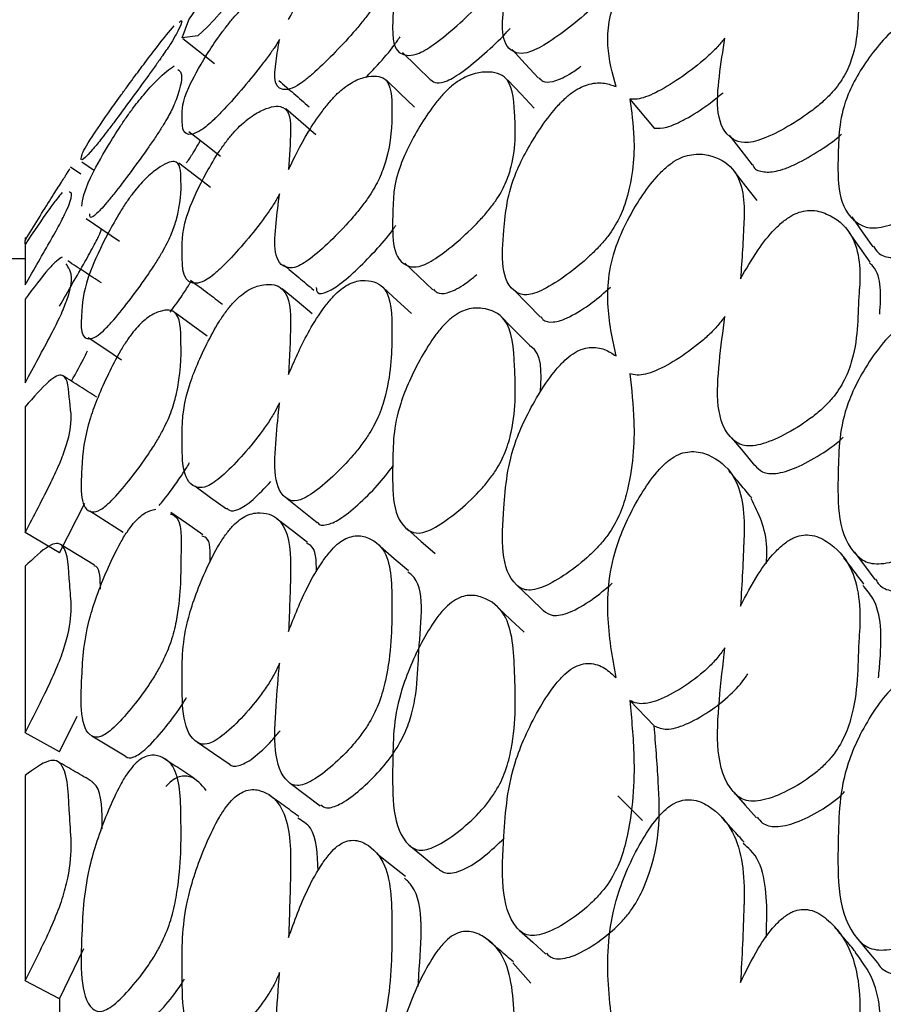
# Model space of a CAD drawing. Units: millimetres. Extents: x 21 to 742, y 74 to 781.
# Drawn here: x 129 to 133, y 362 to 367 of the extents above; entities that cross this region are included whole.
import ezdxf

# ---------------------------------------------------------------- set-up
doc = ezdxf.new("R2010")
doc.units = ezdxf.units.MM

msp = doc.modelspace()

# ---------------------------------------------------------------- linework, layer by layer
at = {"color": 7, "linetype": 'Continuous', "lineweight": 25}
for p, q in [((131.7001, 366.3499), (131.8208, 366.2064)), ((128.9933, 365.9789), (128.9423, 366.0132)), ((128.998, 366.0403), (129.0598, 365.9981)), ((128.718, 365.6673), (128.718, 365.6529)), ((128.718, 365.6364), (128.718, 365.6529)), ((128.718, 365.6318), (128.718, 365.4331)), ((128.718, 365.5613), (128.2227, 365.5613)), ((128.718, 365.3627), (128.718, 364.951)), ((128.718, 364.8321), (128.718, 364.2123)), ((128.8876, 364.1132), (129.0129, 364.357)), ((128.8876, 364.1132), (128.718, 364.2123)), ((128.718, 364.0463), (128.718, 363.2257)), ((131.7001, 363.3846), (131.8208, 363.2593)), ((128.8876, 363.1311), (128.9749, 363.3069)), ((128.8876, 363.1311), (128.718, 363.2257)), ((128.718, 363.0144), (128.718, 362.0026)), ((128.8876, 361.9138), (129.0083, 362.1623)), ((131.2121, 361.991), (131.1228, 362.0905)), ((128.8876, 361.9138), (128.718, 362.0026)), ((128.8876, 361.9138), (128.8876, 361.7736))]:
    msp.add_line(p, q, dxfattribs=at)
at = {"color": 7, "linetype": 'Continuous', "lineweight": 25, "flags": 128}
for points in [[(129.9727, 367.1286), (129.9493, 367.096), (129.9167, 367.0535), (129.8775, 367.0046), (129.7831, 366.8914), (129.6889, 366.7825), (129.65, 366.7395), (129.6166, 366.7045), (129.5705, 366.6616), (129.4923, 366.6509), (129.5249, 366.7397), (129.6148, 366.8715), (129.6768, 366.9534), (129.7111, 366.9964), (129.7445, 367.0366), (129.7761, 367.0733), (129.8089, 367.1099), (129.878, 367.1824), (129.9762, 367.2728), (129.9762, 367.2728)], [(129.4954, 366.6488), (129.5739, 366.5871), (129.6525, 366.5253)], [(131.1197, 366.5932), (131.185, 366.5227), (131.2503, 366.4522)], [(130.5789, 366.579), (130.6486, 366.511), (130.7183, 366.443)], [(130.6381, 366.31), (130.5682, 366.3768), (130.4982, 366.4437)], [(131.2289, 366.3045), (131.164, 366.3738), (131.099, 366.4432)], [(130.1525, 366.1735), (130.0784, 366.2373), (130.0044, 366.3011)], [(129.5258, 366.1893), (129.6041, 366.1284), (129.6824, 366.0676)], [(132.191, 366.171), (132.2476, 366.0979), (132.3042, 366.0248)], [(129.6328, 365.9142), (129.5544, 365.974), (129.476, 366.0337)], [(132.3279, 365.8491), (132.2722, 365.9209), (132.2164, 365.9927)], [(129.0197, 365.7602), (129.1021, 365.7043), (129.1846, 365.6484)], [(132.795, 365.7688), (132.8466, 365.6953), (132.8981, 365.6219)], [(132.8863, 365.5451), (132.8353, 365.6173), (132.7843, 365.6895)], [(130.5902, 365.5399), (130.6598, 365.4748), (130.7294, 365.4098)], [(130.6237, 365.2926), (130.5537, 365.3564), (130.4836, 365.4202)], [(130.1343, 365.2915), (130.0602, 365.3527), (129.9862, 365.4139)], [(131.1295, 365.4083), (131.1947, 365.3413), (131.2598, 365.2744)], [(129.6158, 365.1808), (129.5374, 365.2385), (129.459, 365.2962)], [(129.0288, 365.1737), (129.1112, 365.1192), (129.1935, 365.0646)], [(132.202, 364.6798), (132.2585, 364.6114), (132.315, 364.543)], [(129.5551, 364.4425), (129.6333, 364.386), (129.7116, 364.3294)], [(130.0098, 364.3803), (130.0843, 364.3212), (130.1589, 364.2622)], [(129.0381, 364.3197), (129.1204, 364.2672), (129.2027, 364.2147)], [(129.5943, 364.202), (129.5159, 364.2568), (129.4374, 364.3117)], [(130.1101, 364.1639), (130.0361, 364.2216), (129.9621, 364.2793)], [(130.601, 364.2321), (130.6705, 364.1708), (130.74, 364.1095)], [(129.061, 364.0512), (128.9773, 364.1024), (128.8936, 364.1535)], [(130.6092, 364.0235), (130.539, 364.0835), (130.4688, 364.1436)], [(132.8064, 364.1175), (132.8579, 364.0494), (132.9093, 363.9813)], [(131.1434, 363.9528), (131.2086, 363.89), (131.2739, 363.8272)], [(131.1788, 363.7214), (131.1138, 363.7825), (131.0487, 363.8437)], [(129.0471, 363.2107), (129.1293, 363.1609), (129.2115, 363.111)], [(129.5684, 363.1784), (129.6466, 363.1251), (129.7247, 363.0719)], [(130.025, 362.9763), (130.0994, 362.9211), (130.1738, 362.8659)], [(131.7628, 362.7931), (131.7021, 362.854), (131.6414, 362.9148)], [(132.2129, 362.9322), (132.2693, 362.8693), (132.3257, 362.8063)], [(130.6119, 362.6719), (130.6813, 362.6151), (130.7507, 362.5583)], [(130.5948, 362.5163), (130.5244, 362.5719), (130.4541, 362.6275)], [(131.1563, 362.2503), (131.2215, 362.1925), (131.2867, 362.1347)], [(132.8185, 362.2156), (132.8698, 362.1536), (132.9211, 362.0916)]]:
    msp.add_lwpolyline(points, dxfattribs=at)
at = {"color": 7, "linetype": 'Continuous', "lineweight": 25}
for points, knots in [([(131.7001, 367.431), (131.7088, 367.3848), (131.7289, 367.2779), (131.7156, 367.1183), (131.6541, 366.9668), (131.6045, 366.8938), (131.5511, 366.834), (131.4838, 366.7688), (131.389, 366.6904), (131.2945, 366.6242), (131.2299, 366.5899), (131.1795, 366.572), (131.0582, 366.5845), (131.0754, 366.7813), (131.1007, 366.9903), (131.226, 367.1913), (131.3177, 367.3071), (131.3766, 367.3668), (131.421, 367.4041), (131.4637, 367.4313), (131.5204, 367.4575), (131.5789, 367.4697), (131.6144, 367.4664), (131.6322, 367.4647)], [0, 0, 0, 0, 0.106099, 0.246032, 0.280846, 0.309526, 0.324879, 0.340691, 0.374847, 0.408343, 0.423386, 0.438322, 0.466874, 0.642495, 0.768648, 0.844562, 0.878201, 0.892491, 0.904549, 0.91694, 0.930676, 0.965354, 1, 1, 1, 1]), ([(130.8213, 367.2821), (130.8345, 367.293), (130.8624, 367.3159), (130.9175, 367.3501), (131.0018, 367.3847), (131.1195, 367.3963), (131.1335, 367.2595), (131.1418, 367.1281), (131.0932, 366.9929), (131.05, 366.9234), (131.0015, 366.8635), (130.9393, 366.7961), (130.8501, 366.7116), (130.7602, 366.6367), (130.6981, 366.5943), (130.6489, 366.5683), (130.5268, 366.5512), (130.5307, 366.7143), (130.5342, 366.8802), (130.6434, 367.069), (130.7259, 367.1817), (130.7801, 367.2437), (130.8084, 367.27), (130.8213, 367.2821)], [0, 0, 0, 0, 0.011695, 0.024651, 0.057368, 0.128021, 0.246818, 0.378985, 0.411908, 0.438908, 0.453347, 0.468171, 0.500334, 0.531939, 0.546118, 0.560188, 0.587084, 0.752996, 0.871851, 0.943322, 0.975098, 0.988607, 1, 1, 1, 1]), ([(131.6322, 366.4108), (131.6145, 366.4759), (131.5793, 366.6055), (131.6031, 366.8164), (131.7228, 367.0208), (131.8141, 367.1373), (131.8684, 367.1905), (131.8983, 367.215), (131.9273, 367.2358), (131.965, 367.2564), (132.0258, 367.2781), (132.119, 367.2854), (132.2462, 367.2469), (132.2671, 367.1401), (132.2638, 367.0619), (132.2635, 367.0565), (132.2597, 366.976), (132.2529, 366.8924), (132.2464, 366.8129)], [0, 0, 0, 0, 0.162728, 0.323821, 0.420728, 0.4637, 0.481945, 0.489894, 0.497401, 0.513203, 0.53073, 0.57503, 0.670707, 0.831589, 0.83196, 0.834876, 0.84297, 1, 1, 1, 1]), ([(130.0176, 366.7425), (130.046, 366.7931), (130.0887, 366.869), (130.1665, 366.9779), (130.2189, 367.0416), (130.2574, 367.0832), (130.2942, 367.1174), (130.3456, 367.1583), (130.4216, 367.2015), (130.5248, 367.2298), (130.5283, 367.1106), (130.5248, 366.9914), (130.4709, 366.8599), (130.4272, 366.7897), (130.3799, 366.7279), (130.32, 366.6572), (130.2355, 366.5672), (130.1516, 366.4859), (130.0941, 366.4379), (130.0489, 366.4065), (129.9396, 366.3708), (129.9482, 366.4978), (129.9668, 366.608), (129.9727, 366.6435)], [0, 0, 0, 0, 0.066888, 0.100295, 0.114505, 0.126495, 0.137841, 0.151086, 0.186728, 0.261028, 0.385911, 0.524736, 0.559313, 0.587682, 0.602848, 0.61846, 0.652269, 0.68558, 0.70059, 0.715461, 0.743819, 0.917661, 1, 1, 1, 1]), ([(132.2464, 366.8129), (132.2731, 366.8556), (132.3185, 366.928), (132.3952, 367.019), (132.4521, 367.0699), (132.4831, 367.0924), (132.5117, 367.1099), (132.5486, 367.1263), (132.6106, 367.1406), (132.7024, 367.1301), (132.8245, 367.0618), (132.8397, 366.9369), (132.832, 366.8443), (132.8228, 366.7482), (132.8304, 366.6346), (132.7659, 366.4716), (132.7126, 366.3959), (132.6549, 366.3381), (132.5821, 366.2782), (132.4793, 366.211), (132.3769, 366.1593), (132.3067, 366.1378), (132.2516, 366.1319), (132.119, 366.1872), (132.1305, 366.4026), (132.1593, 366.5878), (132.1691, 366.6505)], [0, 0, 0, 0, 0.048376, 0.082199, 0.096472, 0.10266, 0.108491, 0.119829, 0.133161, 0.169356, 0.244831, 0.371306, 0.372519, 0.381141, 0.511764, 0.546724, 0.575537, 0.590938, 0.606815, 0.6411, 0.674788, 0.689956, 0.704994, 0.7337, 0.909787, 1, 1, 1, 1]), ([(129.9727, 366.6435), (129.9654, 366.6314), (129.9499, 366.606), (129.9173, 366.5596), (129.8626, 366.4878), (129.7837, 366.3926), (129.7045, 366.3032), (129.6492, 366.2472), (129.6052, 366.2076), (129.4939, 366.1394), (129.4914, 366.2467), (129.4932, 366.3569), (129.5884, 366.5294), (129.6606, 366.64), (129.7082, 366.7044), (129.7438, 366.7482), (129.7786, 366.7866), (129.828, 366.8357), (129.9002, 366.8955), (129.9399, 366.9145), (129.9656, 366.9268)], [0, 0, 0, 0, 0.018921, 0.039691, 0.06103, 0.1073, 0.152929, 0.173495, 0.193868, 0.232724, 0.470895, 0.642101, 0.744915, 0.790659, 0.810123, 0.826553, 0.842093, 0.860241, 0.909089, 1, 1, 1, 1]), ([(129.4779, 366.7286), (129.4813, 366.7314), (129.4986, 366.7452), (129.4862, 366.7094), (129.4425, 366.6322), (129.4053, 366.5764), (129.3649, 366.5191), (129.3137, 366.4482), (129.2412, 366.3493), (129.1691, 366.2516), (129.1195, 366.1857), (129.0805, 366.1352), (128.9853, 366.0218), (128.996, 366.0678), (129.0103, 366.1078), (129.1043, 366.2472), (129.1736, 366.3448), (129.2183, 366.4065), (129.2413, 366.4377), (129.2518, 366.452)], [0, 0, 0, 0, 0.041247, 0.209414, 0.251347, 0.285727, 0.304103, 0.322977, 0.363925, 0.404345, 0.422574, 0.440586, 0.474902, 0.685398, 0.836787, 0.927779, 0.968279, 0.985492, 1, 1, 1, 1]), ([(133.0764, 366.7419), (133.091, 366.748), (133.1225, 366.7614), (133.189, 366.7708), (133.29, 366.7527), (133.4281, 366.6678), (133.4526, 366.5289), (133.4457, 366.3324), (133.4606, 366.2077), (133.3995, 366.032), (133.347, 365.9552), (133.2887, 365.8981), (133.2143, 365.8401), (133.1081, 365.7771), (133.0011, 365.731), (132.9269, 365.7144), (132.8681, 365.7133), (132.7218, 365.7856), (132.7262, 366.0455), (132.7345, 366.3213), (132.8652, 366.5409), (132.9631, 366.6576), (133.0275, 366.714), (133.0611, 366.7331), (133.0764, 366.7419)], [0, 0, 0, 0, 0.0107815, 0.0233785, 0.0573232, 0.1280707, 0.2469378, 0.2504128, 0.3789077, 0.411765, 0.4388236, 0.4532832, 0.4681743, 0.5003598, 0.5320034, 0.5462504, 0.560372, 0.5873102, 0.7528849, 0.8718486, 0.9433672, 0.9751411, 0.988637, 1, 1, 1, 1]), ([(129.2518, 366.452), (129.2616, 366.4652), (129.2829, 366.494), (129.3271, 366.5527), (129.3942, 366.6401), (129.4296, 366.6826), (129.4535, 366.7113)], [0, 0, 0, 0, 0.084105, 0.182415, 0.447454, 1, 1, 1, 1]), ([(130.7193, 366.4442), (130.7277, 366.4374), (130.7437, 366.4244), (130.787, 366.4322), (130.835, 366.4573), (130.896, 366.4985), (130.9842, 366.5726), (131.0648, 366.6476), (131.1028, 366.6895), (131.1095, 366.6969)], [0, 0, 0, 0, 0.19195, 0.365547, 0.455432, 0.546351, 0.749636, 0.955818, 1, 1, 1, 1]), ([(130.3989, 366.4572), (130.4181, 366.4769), (130.467, 366.5273), (130.5302, 366.601), (130.558, 366.6426), (130.5674, 366.6568)], [0, 0, 0, 0, 0.298176, 0.761155, 1, 1, 1, 1]), ([(132.1691, 366.6505), (132.1642, 366.6443), (132.1479, 366.6234), (132.1135, 366.5861), (132.0444, 366.5229), (131.9455, 366.4487), (131.846, 366.3879), (131.7771, 366.3584), (131.7331, 366.3472), (131.7115, 366.349), (131.7001, 366.3499)], [0, 0, 0, 0, 0.042582, 0.143373, 0.247146, 0.471518, 0.692156, 0.791496, 0.889948, 1, 1, 1, 1]), ([(129.4717, 366.4947), (129.4777, 366.4906), (129.4982, 366.4768), (129.4864, 366.4033), (129.4424, 366.2956), (129.4053, 366.2297), (129.3649, 366.1671), (129.3137, 366.0925), (129.2411, 365.9926), (129.1691, 365.8977), (129.1194, 365.8368), (129.0809, 365.7937), (129.0369, 365.7534), (129.037, 365.7717), (129.037, 365.783)], [0, 0, 0, 0, 0.124323, 0.425291, 0.500339, 0.56187, 0.594757, 0.628535, 0.70182, 0.77416, 0.806785, 0.839021, 0.900435, 1, 1, 1, 1]), ([(129.2518, 366.3062), (129.2616, 366.3191), (129.2829, 366.347), (129.3271, 366.3996), (129.3942, 366.4707), (129.4296, 366.4965), (129.4535, 366.5139)], [0, 0, 0, 0, 0.084105, 0.182415, 0.447454, 1, 1, 1, 1]), ([(131.2532, 366.4549), (131.2584, 366.4483), (131.271, 366.4323), (131.3089, 366.4312), (131.3582, 366.4486), (131.4043, 366.4717), (131.4399, 366.4974), (131.4587, 366.511)], [0, 0, 0, 0, 0.215659, 0.514388, 0.669004, 0.825372, 1, 1, 1, 1]), ([(130.0176, 366.0018), (130.046, 366.0607), (130.0887, 366.149), (130.1665, 366.2688), (130.2189, 366.3356), (130.2574, 366.3771), (130.2942, 366.4086), (130.3456, 366.4427), (130.4216, 366.4683), (130.5248, 366.4603), (130.5283, 366.2888), (130.5248, 366.1245), (130.4709, 365.9654), (130.4272, 365.8867), (130.3799, 365.8209), (130.32, 365.7482), (130.2355, 365.6592), (130.1516, 365.5825), (130.0941, 365.5409), (130.0489, 365.5169), (129.9396, 365.5142), (129.9482, 365.6861), (129.9668, 365.8342), (129.9727, 365.8818)], [0, 0, 0, 0, 0.066888, 0.100295, 0.114505, 0.126495, 0.137841, 0.151086, 0.186728, 0.261028, 0.385911, 0.524736, 0.559313, 0.587682, 0.602848, 0.61846, 0.652269, 0.68558, 0.70059, 0.715461, 0.743819, 0.917661, 1, 1, 1, 1]), ([(129.9695, 366.441), (129.9944, 366.4195), (130.0441, 366.3764), (130.0939, 366.3333), (130.1188, 366.3118)], [0, 0, 0, 0, 0.500001, 1, 1, 1, 1]), ([(130.8213, 366.4135), (130.8345, 366.4237), (130.8624, 366.4452), (130.9175, 366.4724), (131.0018, 366.49), (131.1195, 366.4661), (131.1335, 366.2778), (131.1418, 366.1021), (131.0932, 365.9396), (131.05, 365.8615), (131.0015, 365.7976), (130.9393, 365.7278), (130.8501, 365.6441), (130.7602, 365.5735), (130.6981, 365.5373), (130.6489, 365.5185), (130.5268, 365.5339), (130.5307, 365.7471), (130.5342, 365.9688), (130.6434, 366.1861), (130.7259, 366.3103), (130.7801, 366.3758), (130.8084, 366.4017), (130.8213, 366.4135)], [0, 0, 0, 0, 0.011695, 0.024651, 0.057368, 0.128021, 0.246818, 0.378985, 0.411908, 0.438908, 0.453347, 0.468171, 0.500334, 0.531939, 0.546118, 0.560188, 0.587084, 0.752996, 0.871851, 0.943322, 0.975098, 0.988607, 1, 1, 1, 1]), ([(132.9014, 365.6243), (132.9082, 365.6129), (132.9245, 365.5858), (132.97, 365.5672), (133.0272, 365.5677), (133.1001, 365.5834), (133.2056, 365.6291), (133.3103, 365.6912), (133.3834, 365.7485), (133.4411, 365.8051), (133.5778, 366.0144), (133.5592, 366.2454), (133.5095, 366.4125), (133.4913, 366.4737)], [0, 0, 0, 0, 0.042382, 0.101758, 0.132577, 0.163761, 0.233335, 0.303822, 0.33649, 0.368283, 0.427937, 0.790704, 1, 1, 1, 1]), ([(131.7001, 366.3499), (131.7088, 366.2882), (131.7289, 366.1451), (131.7156, 365.9453), (131.6541, 365.7679), (131.6045, 365.6869), (131.5511, 365.6236), (131.4838, 365.5568), (131.389, 365.4799), (131.2945, 365.4186), (131.2299, 365.3908), (131.1795, 365.3802), (131.0582, 365.4252), (131.0754, 365.6707), (131.1007, 365.9337), (131.226, 366.1613), (131.3177, 366.2879), (131.3766, 366.3503), (131.421, 366.3872), (131.4637, 366.4114), (131.5204, 366.4305), (131.5789, 366.431), (131.6144, 366.4175), (131.6322, 366.4108)], [0, 0, 0, 0, 0.106099, 0.246032, 0.280846, 0.309526, 0.324879, 0.340691, 0.374847, 0.408343, 0.423386, 0.438322, 0.466874, 0.642495, 0.768648, 0.844562, 0.878201, 0.892491, 0.904549, 0.91694, 0.930676, 0.965354, 1, 1, 1, 1]), ([(131.8208, 366.2064), (131.8398, 366.2057), (131.8686, 366.2046), (131.9262, 366.2261), (131.9947, 366.2608), (132.077, 366.3125), (132.1365, 366.3616), (132.1598, 366.3808)], [0, 0, 0, 0, 0.24565, 0.373823, 0.510029, 0.808556, 1, 1, 1, 1]), ([(128.9981, 365.8223), (129.0028, 365.8563), (129.0102, 365.9109), (129.1043, 366.0824), (129.1736, 366.194), (129.2183, 366.2606), (129.2413, 366.2919), (129.2518, 366.3062)], [0, 0, 0, 0, 0.4812072, 0.7704377, 0.8991721, 0.9538845, 1, 1, 1, 1]), ([(129.9727, 365.8818), (129.9654, 365.8682), (129.9499, 365.8397), (129.9173, 365.7899), (129.8626, 365.7152), (129.7837, 365.6201), (129.7045, 365.5345), (129.6492, 365.4843), (129.6052, 365.4517), (129.4939, 365.4161), (129.4914, 365.5759), (129.4932, 365.744), (129.5884, 365.9468), (129.6606, 366.0703), (129.7082, 366.1384), (129.7438, 366.1826), (129.7786, 366.2187), (129.828, 366.2616), (129.9037, 366.3061), (130.0082, 366.3312), (130.0282, 366.2623), (130.0275, 366.2035), (130.0274, 366.1994), (130.0262, 366.1361), (130.0218, 366.0673), (130.0176, 366.0018)], [0, 0, 0, 0, 0.0138236, 0.0289988, 0.0445888, 0.0783939, 0.1117309, 0.1267567, 0.141641, 0.1700297, 0.3440387, 0.4691227, 0.5442395, 0.5776604, 0.5918812, 0.6038849, 0.6152387, 0.6284974, 0.6641864, 0.738572, 0.8635572, 0.8638843, 0.8662333, 0.8725561, 1, 1, 1, 1]), ([(132.3065, 366.0263), (132.307, 366.0241), (132.3117, 366.0042), (132.3492, 365.9894), (132.4074, 365.9883), (132.468, 366.0071), (132.541, 366.0389), (132.6359, 366.0942), (132.7138, 366.1477), (132.7442, 366.1762), (132.7442, 366.1763)], [0, 0, 0, 0, 0.025221, 0.223807, 0.393127, 0.485857, 0.585626, 0.800509, 0.999746, 1, 1, 1, 1]), ([(129.5144, 366.0346), (129.5174, 366.039), (129.5323, 366.0607), (129.5587, 366.102), (129.5738, 366.1295), (129.5824, 366.1453)], [0, 0, 0, 0, 0.099034, 0.484865, 1, 1, 1, 1]), ([(131.6322, 365.0831), (131.6145, 365.1665), (131.5793, 365.3325), (131.6031, 365.59), (131.7228, 365.8208), (131.8141, 365.9483), (131.8684, 366.0039), (131.8983, 366.0285), (131.9273, 366.0486), (131.965, 366.0669), (132.0258, 366.0818), (132.119, 366.0721), (132.2462, 365.9991), (132.2671, 365.8624), (132.2638, 365.7662), (132.2635, 365.7595), (132.2597, 365.6607), (132.2529, 365.5594), (132.2464, 365.463)], [0, 0, 0, 0, 0.162728, 0.323821, 0.420728, 0.4637, 0.481945, 0.489894, 0.497401, 0.513203, 0.53073, 0.57503, 0.670707, 0.831589, 0.83196, 0.834876, 0.84297, 1, 1, 1, 1]), ([(128.718, 365.6529), (128.7625, 365.7249), (128.8275, 365.8301), (128.8954, 365.9366), (128.9474, 366.0193), (128.9396, 366.0077), (128.9337, 365.9989)], [0, 0, 0, 0, 0.298531, 0.435726, 0.570882, 1, 1, 1, 1]), ([(129.2518, 365.888), (129.2616, 365.9003), (129.2829, 365.9269), (129.3271, 365.9731), (129.393, 366.0252), (129.4831, 366.0643), (129.4885, 365.9453), (129.4872, 365.8244), (129.4424, 365.6865), (129.4053, 365.6114), (129.3649, 365.5442), (129.3137, 365.4668), (129.2412, 365.3671), (129.1691, 365.276), (129.1195, 365.2212), (129.0805, 365.1844), (128.9853, 365.1358), (128.996, 365.2883), (129.0103, 365.4455), (129.1043, 365.6477), (129.1736, 365.7721), (129.2183, 365.8426), (129.2413, 365.8737), (129.2518, 365.888)], [0, 0, 0, 0, 0.01077, 0.023359, 0.057297, 0.128052, 0.246874, 0.378973, 0.411913, 0.43892, 0.453354, 0.46818, 0.500346, 0.532097, 0.546417, 0.560566, 0.587521, 0.752871, 0.871791, 0.943269, 0.975083, 0.988604, 1, 1, 1, 1]), ([(128.718, 365.4331), (128.7625, 365.51), (128.8274, 365.6223), (128.8956, 365.744), (128.9583, 365.8715), (128.9496, 365.8914), (128.9368, 365.8903), (128.9361, 365.8903)], [0, 0, 0, 0, 0.246751, 0.3601496, 0.471863, 0.9706858, 1, 1, 1, 1]), ([(128.9016, 365.8883), (128.8933, 365.879), (128.8772, 365.8611), (128.8197, 365.7842), (128.7595, 365.6939), (128.718, 365.6318)], [0, 0, 0, 0, 0.253345, 0.48604, 1, 1, 1, 1]), ([(132.2464, 365.463), (132.2731, 365.5107), (132.3185, 365.5916), (132.3952, 365.6904), (132.4521, 365.7435), (132.4831, 365.766), (132.5117, 365.7828), (132.5486, 365.7969), (132.6106, 365.8044), (132.7024, 365.7767), (132.8245, 365.6744), (132.8397, 365.5205), (132.832, 365.4096), (132.8228, 365.2947), (132.8304, 365.1571), (132.7659, 364.9709), (132.7126, 364.888), (132.6549, 364.8271), (132.5821, 364.7658), (132.4793, 364.7004), (132.3769, 364.6538), (132.3067, 364.6386), (132.2516, 364.6399), (132.119, 364.7263), (132.1305, 364.9833), (132.1593, 365.2034), (132.1691, 365.278)], [0, 0, 0, 0, 0.048376, 0.082199, 0.096472, 0.10266, 0.108491, 0.119829, 0.133161, 0.169356, 0.244831, 0.371306, 0.372519, 0.381141, 0.511764, 0.546724, 0.575537, 0.590938, 0.606815, 0.6411, 0.674788, 0.689956, 0.704994, 0.7337, 0.909787, 1, 1, 1, 1]), ([(128.8876, 365.3282), (128.9317, 365.4044), (128.996, 365.5158), (129.0613, 365.6329), (129.0953, 365.6999), (129.0935, 365.7071), (129.0925, 365.7108)], [0, 0, 0, 0, 0.4187237, 0.611708, 0.8023475, 1, 1, 1, 1]), ([(130.1538, 365.4199), (130.1549, 365.41), (130.1574, 365.3859), (130.1946, 365.3931), (130.2346, 365.4124), (130.2841, 365.446), (130.3609, 365.5134), (130.4529, 365.6084), (130.5212, 365.6867), (130.5432, 365.7221), (130.5461, 365.7268)], [0, 0, 0, 0, 0.11744, 0.28533, 0.36158, 0.436685, 0.61376, 0.802021, 0.973835, 1, 1, 1, 1]), ([(128.9016, 365.5694), (128.8933, 365.5651), (128.8772, 365.5568), (128.8197, 365.4979), (128.7595, 365.4178), (128.718, 365.3627)], [0, 0, 0, 0, 0.253345, 0.48604, 1, 1, 1, 1]), ([(128.718, 364.951), (128.7625, 365.032), (128.8274, 365.1503), (128.8956, 365.285), (128.9584, 365.4394), (128.9453, 365.4999), (128.9266, 365.528), (128.9203, 365.5373)], [0, 0, 0, 0, 0.202569, 0.295662, 0.387373, 0.796878, 1, 1, 1, 1]), ([(129.0944, 365.4431), (129.0668, 365.4612), (129.0115, 365.4973), (128.9561, 365.5335), (128.9285, 365.5516)], [0, 0, 0, 0, 0.4999976, 1, 1, 1, 1]), ([(129.9929, 365.5325), (130.0178, 365.5117), (130.0676, 365.4702), (130.1175, 365.4287), (130.1424, 365.4079)], [0, 0, 0, 0, 0.500001, 1, 1, 1, 1]), ([(132.9325, 365.2887), (132.9389, 365.3805), (132.9459, 365.4816), (132.8883, 365.5366), (132.883, 365.5417)], [0, 0, 0, 0, 0.907157, 1, 1, 1, 1]), ([(130.7322, 365.4128), (130.7373, 365.4064), (130.7503, 365.39), (130.7871, 365.3886), (130.835, 365.4066), (130.8842, 365.434), (130.9232, 365.4658), (130.9462, 365.4845)], [0, 0, 0, 0, 0.185643, 0.477212, 0.628179, 0.780883, 1, 1, 1, 1]), ([(129.4333, 365.2987), (129.4516, 365.3235), (129.4833, 365.3665), (129.5186, 365.42), (129.5337, 365.4455), (129.5387, 365.4539)], [0, 0, 0, 0, 0.478075, 0.82757, 1, 1, 1, 1]), ([(129.9727, 364.8526), (129.9654, 364.8377), (129.9499, 364.8063), (129.9173, 364.7536), (129.8626, 364.6769), (129.7837, 364.583), (129.7045, 364.5023), (129.6492, 364.4585), (129.6052, 364.4333), (129.4939, 364.4308), (129.4914, 364.6412), (129.4932, 364.8652), (129.5884, 365.0959), (129.6606, 365.2309), (129.7082, 365.302), (129.7438, 365.3459), (129.7786, 365.3793), (129.828, 365.4153), (129.9037, 365.4422), (130.0082, 365.4312), (130.0282, 365.331), (130.0275, 365.2533), (130.0274, 365.2478), (130.0262, 365.1645), (130.0218, 365.0762), (130.0176, 364.9921)], [0, 0, 0, 0, 0.013824, 0.028999, 0.044589, 0.078394, 0.111731, 0.126757, 0.141641, 0.17003, 0.344039, 0.469123, 0.54424, 0.57766, 0.591881, 0.603885, 0.615239, 0.628497, 0.664186, 0.738572, 0.863557, 0.863884, 0.866233, 0.872556, 1, 1, 1, 1]), ([(129.5347, 365.457), (129.5632, 365.4355), (129.6154, 365.3961), (129.6678, 365.3565), (129.6916, 365.3384)], [0, 0, 0, 0, 0.5453313, 1, 1, 1, 1]), ([(130.0176, 364.9921), (130.046, 365.0587), (130.0887, 365.1584), (130.1665, 365.2876), (130.2189, 365.3568), (130.2574, 365.3976), (130.2942, 365.4262), (130.3456, 365.4531), (130.4216, 365.4606), (130.5248, 365.4165), (130.5283, 365.1946), (130.5248, 364.9873), (130.4709, 364.8025), (130.4272, 364.7161), (130.3799, 364.6471), (130.32, 364.5731), (130.2355, 364.4862), (130.1516, 364.4151), (130.0941, 364.3803), (130.0489, 364.364), (129.9396, 364.3944), (129.9482, 364.6092), (129.9668, 364.7934), (129.9727, 364.8526)], [0, 0, 0, 0, 0.066888, 0.100295, 0.114505, 0.126495, 0.137841, 0.151086, 0.186728, 0.261028, 0.385911, 0.524736, 0.559313, 0.587682, 0.602848, 0.61846, 0.652269, 0.68558, 0.70059, 0.715461, 0.743819, 0.917661, 1, 1, 1, 1]), ([(131.2625, 365.2769), (131.2653, 365.2721), (131.2759, 365.2543), (131.3092, 365.247), (131.3581, 365.2564), (131.4214, 365.2833), (131.5083, 365.3382), (131.5751, 365.3956), (131.6054, 365.4216)], [0, 0, 0, 0, 0.079976, 0.300185, 0.41416, 0.529428, 0.786882, 1, 1, 1, 1]), ([(129.2518, 365.2021), (129.2616, 365.2137), (129.2829, 365.2389), (129.3271, 365.2778), (129.393, 365.3121), (129.4831, 365.3146), (129.4885, 365.1433), (129.4872, 364.9775), (129.4424, 364.8122), (129.4053, 364.7287), (129.3649, 364.6577), (129.3137, 364.5784), (129.2412, 364.4801), (129.1691, 364.394), (129.1195, 364.3456), (129.0805, 364.3164), (128.9853, 364.3013), (128.996, 364.5046), (129.0103, 364.7179), (129.1043, 364.9482), (129.1736, 365.0839), (129.2183, 365.1575), (129.2413, 365.1881), (129.2518, 365.2021)], [0, 0, 0, 0, 0.01077, 0.023359, 0.057297, 0.128052, 0.246874, 0.378973, 0.411913, 0.43892, 0.453354, 0.46818, 0.500346, 0.532097, 0.546417, 0.560566, 0.587521, 0.752871, 0.871791, 0.943269, 0.975083, 0.988604, 1, 1, 1, 1]), ([(130.8213, 365.2712), (130.8345, 365.2806), (130.8624, 365.3003), (130.9175, 365.3202), (131.0018, 365.3207), (131.1195, 365.2615), (131.1335, 365.0239), (131.1418, 364.8059), (131.0932, 364.618), (131.05, 364.5322), (131.0015, 364.465), (130.9393, 364.3938), (130.8501, 364.3119), (130.7602, 364.2465), (130.6981, 364.2167), (130.6489, 364.2054), (130.5268, 364.2532), (130.5307, 364.514), (130.5342, 364.7889), (130.6434, 365.032), (130.7259, 365.1664), (130.7801, 365.2345), (130.8084, 365.2597), (130.8213, 365.2712)], [0, 0, 0, 0, 0.011695, 0.024651, 0.057368, 0.128021, 0.246818, 0.378985, 0.411908, 0.438908, 0.453347, 0.468171, 0.500334, 0.531939, 0.546118, 0.560188, 0.587084, 0.752996, 0.871851, 0.943322, 0.975098, 0.988607, 1, 1, 1, 1]), ([(132.1691, 365.278), (132.1642, 365.2712), (132.1479, 365.2485), (132.1135, 365.2091), (132.0444, 365.1441), (131.9455, 365.0712), (131.846, 365.0151), (131.7771, 364.9918), (131.7331, 364.9864), (131.7115, 364.9926), (131.7001, 364.9958)], [0, 0, 0, 0, 0.0425823, 0.1433727, 0.2471457, 0.4715184, 0.6921561, 0.7914959, 0.8899481, 1, 1, 1, 1]), ([(131.2066, 365.1353), (131.185, 365.1572), (131.1417, 365.2009), (131.0984, 365.2447), (131.0767, 365.2666)], [0, 0, 0, 0, 0.499999, 1, 1, 1, 1]), ([(133.0764, 365.2529), (133.091, 365.2584), (133.1225, 365.2703), (133.189, 365.2731), (133.29, 365.2387), (133.4281, 365.1207), (133.4526, 364.9531), (133.4457, 364.7216), (133.4606, 364.5733), (133.3995, 364.3741), (133.347, 364.2899), (133.2887, 364.2296), (133.2143, 364.1701), (133.1081, 364.1086), (133.0011, 364.0671), (132.9269, 364.0565), (132.8681, 364.0623), (132.7218, 364.1646), (132.7262, 364.4698), (132.7345, 364.7957), (132.8652, 365.0402), (132.9631, 365.1669), (133.0275, 365.2259), (133.0611, 365.2445), (133.0764, 365.2529)], [0, 0, 0, 0, 0.010782, 0.023378, 0.057323, 0.128071, 0.246938, 0.250413, 0.378908, 0.411765, 0.438824, 0.453283, 0.468174, 0.50036, 0.532003, 0.54625, 0.560372, 0.58731, 0.752885, 0.871849, 0.943367, 0.975141, 0.988637, 1, 1, 1, 1]), ([(131.2605, 364.9085), (131.2646, 365.0029), (131.2688, 365.101), (131.2076, 365.1319), (131.2054, 365.1331)], [0, 0, 0, 0, 0.962903, 1, 1, 1, 1]), ([(128.947, 364.9585), (128.9707, 365.0014), (129.0004, 365.0551), (129.022, 365.099), (129.0263, 365.1078)], [0, 0, 0, 0, 0.79792, 1, 1, 1, 1]), ([(131.7001, 364.9958), (131.7088, 364.9193), (131.7289, 364.7417), (131.7156, 364.504), (131.6541, 364.3027), (131.6045, 364.2148), (131.5511, 364.1488), (131.4838, 364.081), (131.389, 364.0065), (131.2945, 363.9509), (131.2299, 363.9298), (131.1795, 363.9268), (131.0582, 364.0037), (131.0754, 364.2951), (131.1007, 364.609), (131.226, 364.8604), (131.3177, 364.9964), (131.3766, 365.0607), (131.421, 365.0968), (131.4637, 365.1176), (131.5204, 365.1295), (131.5789, 365.1183), (131.6144, 365.0949), (131.6322, 365.0831)], [0, 0, 0, 0, 0.106099, 0.246032, 0.280846, 0.309526, 0.324879, 0.340691, 0.374847, 0.408343, 0.423386, 0.438322, 0.466874, 0.642495, 0.768648, 0.844562, 0.878201, 0.892491, 0.904549, 0.91694, 0.930676, 0.965354, 1, 1, 1, 1]), ([(128.718, 364.2123), (128.7625, 364.2965), (128.8274, 364.4193), (128.8955, 364.5654), (128.9589, 364.7455), (128.9317, 364.8547), (128.933, 364.9912), (128.8768, 364.9881), (128.82, 364.949), (128.7596, 364.8798), (128.718, 364.8321)], [0, 0, 0, 0, 0.126667, 0.184879, 0.242226, 0.498291, 0.758473, 0.819663, 0.875865, 1, 1, 1, 1]), ([(129.0715, 364.8792), (129.0439, 364.8967), (128.9886, 364.9319), (128.9334, 364.9671), (128.9058, 364.9847)], [0, 0, 0, 0, 0.499998, 1, 1, 1, 1]), ([(132.9124, 363.9835), (132.9162, 363.976), (132.93, 363.9492), (132.9702, 363.927), (133.0272, 363.9205), (133.1001, 363.9303), (133.2056, 363.9715), (133.3103, 364.0322), (133.3834, 364.091), (133.4411, 364.1507), (133.5779, 364.3807), (133.5571, 364.6708), (133.5034, 364.8893), (133.4815, 364.9785)], [0, 0, 0, 0, 0.022192, 0.080326, 0.110501, 0.141032, 0.20915, 0.278162, 0.310146, 0.341274, 0.39968, 0.754855, 1, 1, 1, 1]), ([(132.3168, 364.5449), (132.3279, 364.5322), (132.3504, 364.5064), (132.4079, 364.4998), (132.4679, 364.5128), (132.541, 364.5401), (132.6361, 364.5921), (132.717, 364.6476), (132.75, 364.6804), (132.753, 364.6833)], [0, 0, 0, 0, 0.169696, 0.346452, 0.443256, 0.547407, 0.771727, 0.979715, 1, 1, 1, 1]), ([(131.6322, 363.4973), (131.6145, 363.598), (131.5793, 363.7984), (131.6031, 364.0994), (131.7228, 364.354), (131.8141, 364.4908), (131.8684, 364.5483), (131.8983, 364.5727), (131.9273, 364.592), (131.965, 364.6076), (132.0258, 364.6155), (132.119, 364.589), (132.2462, 364.4823), (132.2671, 364.3173), (132.2638, 364.2043), (132.2635, 364.1965), (132.2597, 364.0805), (132.2529, 363.9626), (132.2464, 363.8504)], [0, 0, 0, 0, 0.162728, 0.323821, 0.420728, 0.4637, 0.481945, 0.489894, 0.497401, 0.513203, 0.53073, 0.57503, 0.670707, 0.831589, 0.83196, 0.834876, 0.84297, 1, 1, 1, 1]), ([(129.3787, 364.3461), (129.3864, 364.355), (129.4225, 364.3967), (129.473, 364.4686), (129.5152, 364.5321), (129.5275, 364.5539), (129.5295, 364.5574)], [0, 0, 0, 0, 0.148721, 0.697256, 0.950553, 1, 1, 1, 1]), ([(130.1606, 364.2641), (130.1609, 364.2628), (130.1644, 364.2449), (130.1954, 364.2482), (130.2345, 364.2592), (130.2843, 364.2865), (130.3601, 364.3478), (130.4541, 364.4389), (130.5078, 364.5086), (130.5326, 364.5409)], [0, 0, 0, 0, 0.015522, 0.210753, 0.29942, 0.386756, 0.592668, 0.811587, 1, 1, 1, 1]), ([(132.3014, 364.3829), (132.2829, 364.4051), (132.246, 364.4495), (132.209, 364.4938), (132.1905, 364.516)], [0, 0, 0, 0, 0.499999, 1, 1, 1, 1]), ([(129.7139, 364.3328), (129.7176, 364.3287), (129.729, 364.3162), (129.7606, 364.3206), (129.8033, 364.3445), (129.8558, 364.3853), (129.8998, 364.4319), (129.9296, 364.4634)], [0, 0, 0, 0, 0.130718, 0.407145, 0.550559, 0.695723, 1, 1, 1, 1]), ([(132.3739, 364.06), (132.3752, 364.0867), (132.3816, 364.215), (132.3353, 364.3072), (132.2987, 364.3803)], [0, 0, 0, 0, 0.208444, 1, 1, 1, 1]), ([(129.4334, 364.3051), (129.4404, 364.303), (129.4962, 364.2858), (129.4825, 364.0732), (129.4876, 363.8742), (129.4423, 363.6829), (129.4053, 363.592), (129.3649, 363.5181), (129.3137, 363.4378), (129.2412, 363.3419), (129.1691, 363.2618), (129.1195, 363.2206), (129.0805, 363.1992), (128.9853, 363.2177), (128.996, 363.4695), (129.0103, 363.7364), (129.1043, 363.9921), (129.1736, 364.1374), (129.2183, 364.2134), (129.2413, 364.2431), (129.2518, 364.2567)], [0, 0, 0, 0, 0.019305, 0.152945, 0.30152, 0.338568, 0.368943, 0.385178, 0.401853, 0.43803, 0.473741, 0.489847, 0.50576, 0.536078, 0.72205, 0.855802, 0.936193, 0.971975, 0.987182, 1, 1, 1, 1]), ([(129.2518, 364.2567), (129.2616, 364.2674), (129.2829, 364.2907), (129.324, 364.3202), (129.3467, 364.3243), (129.3626, 364.3272)], [0, 0, 0, 0, 0.203831, 0.442089, 1, 1, 1, 1]), ([(129.9727, 363.5679), (129.9654, 363.5518), (129.9499, 363.518), (129.9173, 363.4631), (129.8626, 363.3853), (129.7837, 363.2937), (129.7045, 363.2187), (129.6492, 363.1818), (129.6052, 363.1644), (129.4939, 363.1949), (129.4914, 363.4535), (129.4932, 363.7308), (129.5884, 363.9867), (129.6606, 364.1316), (129.7082, 364.2047), (129.7438, 364.248), (129.7786, 364.2783), (129.828, 364.307), (129.9037, 364.3158), (130.0082, 364.269), (130.0282, 364.1386), (130.0275, 364.043), (130.0274, 364.0362), (130.0262, 363.9337), (130.0218, 363.827), (130.0176, 363.7254)], [0, 0, 0, 0, 0.013824, 0.028999, 0.044589, 0.078394, 0.111731, 0.126757, 0.141641, 0.17003, 0.344039, 0.469123, 0.54424, 0.57766, 0.591881, 0.603885, 0.615239, 0.628497, 0.664186, 0.738572, 0.863557, 0.863884, 0.866233, 0.872556, 1, 1, 1, 1]), ([(128.718, 363.2257), (128.7625, 363.3119), (128.8274, 363.4379), (128.8955, 363.5938), (128.9589, 363.7966), (128.9317, 363.9531), (128.933, 364.1349), (128.8768, 364.163), (128.82, 364.143), (128.7596, 364.0857), (128.718, 364.0463)], [0, 0, 0, 0, 0.126667, 0.184879, 0.242226, 0.498291, 0.758473, 0.819663, 0.875865, 1, 1, 1, 1]), ([(129.6302, 364.0663), (129.6319, 364.118), (129.6339, 364.1831), (129.5979, 364.193), (129.5905, 364.1951)], [0, 0, 0, 0, 0.794446, 1, 1, 1, 1]), ([(130.0176, 363.7254), (130.046, 363.7987), (130.0887, 363.9087), (130.1665, 364.0459), (130.2189, 364.1165), (130.2574, 364.1563), (130.2942, 364.1815), (130.3456, 364.2009), (130.4216, 364.1903), (130.5248, 364.1106), (130.5283, 363.8409), (130.5248, 363.593), (130.4709, 363.3846), (130.4272, 363.2916), (130.3799, 363.2202), (130.32, 363.1458), (130.2355, 363.062), (130.1516, 362.9974), (130.0941, 362.9698), (130.0489, 362.9614), (129.9396, 363.0245), (129.9482, 363.2796), (129.9668, 363.4978), (129.9727, 363.5679)], [0, 0, 0, 0, 0.066888, 0.100295, 0.114505, 0.126495, 0.137841, 0.151086, 0.186728, 0.261028, 0.385911, 0.524736, 0.559313, 0.587682, 0.602848, 0.61846, 0.652269, 0.68558, 0.70059, 0.715461, 0.743819, 0.917661, 1, 1, 1, 1]), ([(130.1551, 364.0192), (130.1544, 364.0749), (130.1536, 364.1412), (130.1133, 364.1559), (130.1069, 364.1583)], [0, 0, 0, 0, 0.840835, 1, 1, 1, 1]), ([(132.2464, 363.8504), (132.2731, 363.9025), (132.3185, 363.9911), (132.3952, 364.0965), (132.4521, 364.1512), (132.4831, 364.1734), (132.5117, 364.1893), (132.5486, 364.2009), (132.6106, 364.2015), (132.7024, 364.157), (132.8245, 364.0219), (132.8397, 363.8408), (132.832, 363.7129), (132.8228, 363.5806), (132.8304, 363.4205), (132.7659, 363.2135), (132.7126, 363.1241), (132.6549, 363.0608), (132.5821, 362.999), (132.4793, 362.9361), (132.3769, 362.8951), (132.3067, 362.8864), (132.2516, 362.8949), (132.119, 363.0114), (132.1305, 363.3069), (132.1593, 363.5594), (132.1691, 363.6449)], [0, 0, 0, 0, 0.048376, 0.082199, 0.096472, 0.10266, 0.108491, 0.119829, 0.133161, 0.169356, 0.244831, 0.371306, 0.372519, 0.381141, 0.511764, 0.546724, 0.575537, 0.590938, 0.606815, 0.6411, 0.674788, 0.689956, 0.704994, 0.7337, 0.909787, 1, 1, 1, 1]), ([(132.8547, 363.9588), (132.8382, 363.9804), (132.8052, 364.0236), (132.7722, 364.0668), (132.7557, 364.0884)], [0, 0, 0, 0, 0.499998, 1, 1, 1, 1]), ([(129.0894, 363.9338), (129.0895, 363.9829), (129.0896, 364.0383), (129.0624, 364.0477), (129.0594, 364.0488)], [0, 0, 0, 0, 0.8870722, 1, 1, 1, 1]), ([(130.1763, 362.8698), (130.1853, 362.8633), (130.2003, 362.8525), (130.2349, 362.858), (130.284, 362.8778), (130.3606, 362.933), (130.4544, 363.0213), (130.539, 363.1246), (130.5951, 363.2276), (130.6285, 363.3258), (130.6532, 363.4577), (130.6553, 363.5488), (130.6592, 363.6176), (130.6695, 363.7691), (130.6958, 363.9569), (130.6124, 364.0133), (130.6053, 364.018)], [0, 0, 0, 0, 0.039319, 0.065881, 0.092044, 0.15373, 0.219312, 0.279165, 0.333334, 0.390656, 0.46156, 0.609263, 0.611104, 0.625659, 0.968395, 1, 1, 1, 1]), ([(131.2743, 363.828), (131.2881, 363.8176), (131.3093, 363.8014), (131.3583, 363.8045), (131.4212, 363.8244), (131.5112, 363.8758), (131.5809, 363.9347), (131.614, 363.9626)], [0, 0, 0, 0, 0.225657, 0.348247, 0.472227, 0.749142, 1, 1, 1, 1]), ([(132.9269, 363.4959), (132.9297, 363.5269), (132.9426, 363.6705), (132.9431, 363.8438), (132.8671, 363.9315), (132.8493, 363.952)], [0, 0, 0, 0, 0.17428, 0.807038, 1, 1, 1, 1]), ([(130.8213, 363.8685), (130.8345, 363.8769), (130.8624, 363.8947), (130.9175, 363.907), (131.0018, 363.8904), (131.1195, 363.7966), (131.1335, 363.5126), (131.1418, 363.2549), (131.0932, 363.0438), (131.05, 362.9513), (131.0015, 362.8815), (130.9393, 362.8097), (130.8501, 362.7304), (130.7602, 362.671), (130.6981, 362.6482), (130.6489, 362.6444), (130.5268, 362.7239), (130.5307, 363.0294), (130.5342, 363.3542), (130.6434, 363.6203), (130.7259, 363.7633), (130.7801, 363.8332), (130.8084, 363.8574), (130.8213, 363.8685)], [0, 0, 0, 0, 0.011695, 0.024651, 0.057368, 0.128021, 0.246818, 0.378985, 0.411908, 0.438908, 0.453347, 0.468171, 0.500334, 0.531939, 0.546118, 0.560188, 0.587084, 0.752996, 0.871851, 0.943322, 0.975098, 0.988607, 1, 1, 1, 1]), ([(132.1691, 363.6449), (132.1642, 363.6377), (132.1479, 363.6135), (132.1135, 363.5724), (132.0444, 363.5063), (131.9455, 363.4356), (131.846, 363.3849), (131.7771, 363.3681), (131.7331, 363.3685), (131.7115, 363.379), (131.7001, 363.3846)], [0, 0, 0, 0, 0.042582, 0.143373, 0.247146, 0.471518, 0.692156, 0.791496, 0.889948, 1, 1, 1, 1]), ([(131.7001, 363.3846), (131.7088, 363.2941), (131.7289, 363.0841), (131.7156, 362.8113), (131.6541, 362.5885), (131.6045, 362.4947), (131.5511, 362.4267), (131.4838, 362.3588), (131.389, 362.2875), (131.2945, 362.2383), (131.2299, 362.2242), (131.1795, 362.2287), (131.0582, 362.3367), (131.0754, 362.6705), (131.1007, 363.0316), (131.226, 363.304), (131.3177, 363.4477), (131.3766, 363.5131), (131.421, 363.548), (131.4637, 363.5653), (131.5204, 363.5698), (131.5789, 363.5471), (131.6144, 363.5139), (131.6322, 363.4973)], [0, 0, 0, 0, 0.106099, 0.246032, 0.280846, 0.309526, 0.324879, 0.340691, 0.374847, 0.408343, 0.423386, 0.438322, 0.466874, 0.642495, 0.768648, 0.844562, 0.878201, 0.892491, 0.904549, 0.91694, 0.930676, 0.965354, 1, 1, 1, 1]), ([(131.8208, 363.2593), (131.8398, 363.2513), (131.8686, 363.239), (131.9262, 363.2486), (131.9948, 363.2727), (132.0887, 363.3258), (132.1934, 363.4058), (132.255, 363.4749), (132.2783, 363.51), (132.2821, 363.5156)], [0, 0, 0, 0, 0.176587, 0.268726, 0.366638, 0.581237, 0.788973, 0.966064, 1, 1, 1, 1]), ([(133.0764, 363.5038), (133.091, 363.5086), (133.1225, 363.5189), (133.189, 363.515), (133.29, 363.4647), (133.4281, 363.315), (133.4526, 363.1207), (133.4457, 362.857), (133.4606, 362.6867), (133.3995, 362.4663), (133.347, 362.3758), (133.2887, 362.313), (133.2143, 362.2527), (133.1081, 362.1933), (133.0011, 362.157), (132.9269, 362.1525), (132.8681, 362.165), (132.7218, 362.2963), (132.7262, 362.643), (132.7345, 363.0154), (132.8652, 363.2818), (132.9631, 363.4169), (133.0275, 363.478), (133.0611, 363.4957), (133.0764, 363.5038)], [0, 0, 0, 0, 0.010782, 0.023378, 0.057323, 0.128071, 0.246938, 0.250413, 0.378908, 0.411765, 0.438824, 0.453283, 0.468174, 0.50036, 0.532003, 0.54625, 0.560372, 0.58731, 0.752885, 0.871849, 0.943367, 0.975141, 0.988637, 1, 1, 1, 1]), ([(129.2124, 363.1125), (129.2133, 363.1111), (129.2208, 363.0988), (129.2447, 363.1002), (129.2822, 363.1197), (129.331, 363.1596), (129.4018, 363.239), (129.471, 363.3289), (129.5056, 363.3847), (129.5145, 363.3991)], [0, 0, 0, 0, 0.026026, 0.228254, 0.333215, 0.439608, 0.677256, 0.916733, 1, 1, 1, 1]), ([(131.2896, 362.1384), (131.2991, 362.129), (131.3163, 362.112), (131.3584, 362.1093), (131.4212, 362.1218), (131.5147, 362.1709), (131.6082, 362.2412), (131.6743, 362.3082), (131.7271, 362.3756), (131.8566, 362.6319), (131.8465, 362.931), (131.8279, 363.1691), (131.8208, 363.2593)], [0, 0, 0, 0, 0.040469, 0.072878, 0.105655, 0.178864, 0.25323, 0.287712, 0.321273, 0.384139, 0.766691, 1, 1, 1, 1]), ([(129.725, 363.0725), (129.7254, 363.0719), (129.7342, 363.0596), (129.7609, 363.059), (129.8033, 363.0745), (129.8575, 363.1105), (129.9183, 363.1654), (129.962, 363.2185), (129.9753, 363.2346)], [0, 0, 0, 0, 0.012183, 0.277353, 0.414927, 0.554179, 0.8647, 1, 1, 1, 1]), ([(132.9221, 362.0923), (132.923, 362.0903), (132.9347, 362.0658), (132.9705, 362.0423), (133.0271, 362.0288), (133.1001, 362.0326), (133.2056, 362.0686), (133.3103, 362.1272), (133.3834, 362.1869), (133.441, 362.2491), (133.5792, 362.4979), (133.5273, 362.8159), (133.5454, 363.1381), (133.4626, 363.223), (133.4542, 363.2316)], [0, 0, 0, 0, 0.004934, 0.061703, 0.091169, 0.120983, 0.187502, 0.254893, 0.286126, 0.316523, 0.373558, 0.720394, 0.971605, 1, 1, 1, 1]), ([(128.718, 362.0026), (128.7625, 362.09), (128.8274, 362.2175), (128.8955, 362.3815), (128.9589, 362.6045), (128.9317, 362.8065), (128.933, 363.0316), (128.8768, 363.0906), (128.82, 363.0899), (128.7596, 363.0452), (128.718, 363.0144)], [0, 0, 0, 0, 0.126667, 0.184879, 0.242226, 0.498291, 0.758473, 0.819663, 0.875865, 1, 1, 1, 1]), ([(129.2518, 363.0627), (129.2616, 363.0725), (129.2829, 363.0938), (129.3271, 363.1171), (129.393, 363.1148), (129.4831, 363.0443), (129.4885, 362.775), (129.4872, 362.5257), (129.4424, 362.312), (129.4053, 362.2146), (129.3649, 362.1385), (129.3137, 362.0582), (129.2412, 361.966), (129.1691, 361.8928), (129.1195, 361.8591), (129.0805, 361.8459), (128.9853, 361.8978), (128.996, 362.1951), (129.0103, 362.5125), (129.1043, 362.7906), (129.1736, 362.9439), (129.2183, 363.0213), (129.2413, 363.0497), (129.2518, 363.0627)], [0, 0, 0, 0, 0.01077, 0.023359, 0.057297, 0.128052, 0.246874, 0.378973, 0.411913, 0.43892, 0.453354, 0.46818, 0.500346, 0.532097, 0.546417, 0.560566, 0.587521, 0.752871, 0.871791, 0.943269, 0.975083, 0.988604, 1, 1, 1, 1]), ([(129.5544, 362.999), (129.5283, 363.0161), (129.4761, 363.0503), (129.4239, 363.0845), (129.3978, 363.1016)], [0, 0, 0, 0, 0.499998, 1, 1, 1, 1]), ([(129.0505, 362.9842), (129.0223, 363.0006), (128.9658, 363.0334), (128.9092, 363.0661), (128.8809, 363.0825)], [0, 0, 0, 0, 0.5000008, 1, 1, 1, 1]), ([(129.6111, 362.9416), (129.5876, 362.9703), (129.5528, 363.0127), (129.4868, 363.0141), (129.4433, 362.9917), (129.4223, 362.9707), (129.4127, 362.9611)], [0, 0, 0, 0, 0.553668, 0.818537, 0.916451, 1, 1, 1, 1]), ([(129.0986, 362.7525), (129.0982, 362.8388), (129.0977, 362.9421), (129.0554, 362.9765), (129.0484, 362.9822)], [0, 0, 0, 0, 0.835064, 1, 1, 1, 1]), ([(129.9727, 362.0428), (129.9654, 362.0257), (129.9499, 361.9898), (129.9173, 361.9334), (129.8626, 361.8553), (129.7837, 361.7671), (129.7045, 361.6988), (129.6492, 361.6692), (129.6052, 361.6597), (129.4939, 361.723), (129.4914, 362.0266), (129.4932, 362.3541), (129.5884, 362.6321), (129.6606, 362.7852), (129.7082, 362.8596), (129.7438, 362.9016), (129.7786, 362.9285), (129.828, 362.9496), (129.9037, 362.9402), (130.0082, 362.8581), (130.0282, 362.6991), (130.0275, 362.5866), (130.0274, 362.5787), (130.0262, 362.4583), (130.0218, 362.3344), (130.0176, 362.2163)], [0, 0, 0, 0, 0.013824, 0.028999, 0.044589, 0.078394, 0.111731, 0.126757, 0.141641, 0.17003, 0.344039, 0.469123, 0.54424, 0.57766, 0.591881, 0.603885, 0.615239, 0.628497, 0.664186, 0.738572, 0.863557, 0.863884, 0.866233, 0.872556, 1, 1, 1, 1]), ([(130.068, 362.8128), (130.0433, 362.8307), (129.9939, 362.8666), (129.9444, 362.9024), (129.9197, 362.9203)], [0, 0, 0, 0, 0.499999, 1, 1, 1, 1]), ([(131.6322, 361.6718), (131.6145, 361.7887), (131.5793, 362.0212), (131.6031, 362.3622), (131.7228, 362.6375), (131.8141, 362.7822), (131.8684, 362.8407), (131.8983, 362.8647), (131.9273, 362.883), (131.965, 362.8957), (132.0258, 362.8965), (132.119, 362.8534), (132.2462, 362.7143), (132.2671, 362.5231), (132.2638, 362.3946), (132.2635, 362.3857), (132.2597, 362.2538), (132.2529, 362.1207), (132.2464, 361.9941)], [0, 0, 0, 0, 0.1627279, 0.3238211, 0.4207284, 0.4637004, 0.481945, 0.4898941, 0.497401, 0.5132029, 0.5307296, 0.5750303, 0.6707072, 0.8315888, 0.8319602, 0.8348764, 0.8429697, 1, 1, 1, 1]), ([(132.329, 362.8095), (132.3368, 362.7988), (132.3564, 362.7718), (132.4081, 362.7597), (132.4679, 362.767), (132.541, 362.7894), (132.6362, 362.8374), (132.7193, 362.8938), (132.7544, 362.9299), (132.7594, 362.9351)], [0, 0, 0, 0, 0.1205, 0.304464, 0.405216, 0.513614, 0.747083, 0.963552, 1, 1, 1, 1]), ([(130.1639, 362.545), (130.1605, 362.6271), (130.1555, 362.7501), (130.086, 362.7908), (130.0629, 362.8043)], [0, 0, 0, 0, 0.66707, 1, 1, 1, 1]), ([(132.2647, 362.6858), (132.2461, 362.7062), (132.2089, 362.7469), (132.1717, 362.7877), (132.1531, 362.8081)], [0, 0, 0, 0, 0.500002, 1, 1, 1, 1]), ([(130.7509, 362.5587), (130.7651, 362.5476), (130.7869, 362.5306), (130.8351, 362.5343), (130.8958, 362.556), (130.9825, 362.6118), (131.0487, 362.6754), (131.0807, 362.7061)], [0, 0, 0, 0, 0.228062, 0.349018, 0.471365, 0.744921, 1, 1, 1, 1]), ([(130.0176, 362.2163), (130.046, 362.2957), (130.0887, 362.4147), (130.1665, 362.5581), (130.2189, 362.6294), (130.2574, 362.6676), (130.2942, 362.6892), (130.3456, 362.7008), (130.4216, 362.6723), (130.5248, 362.5579), (130.5283, 362.2436), (130.5248, 361.9579), (130.4709, 361.7285), (130.4272, 361.6299), (130.3799, 361.557), (130.32, 361.4831), (130.2355, 361.4034), (130.1516, 361.3459), (130.0941, 361.3259), (130.0489, 361.3255), (129.9396, 361.4205), (129.9482, 361.713), (129.9668, 361.9626), (129.9727, 362.0428)], [0, 0, 0, 0, 0.066888, 0.100295, 0.114505, 0.126495, 0.137841, 0.151086, 0.186728, 0.261028, 0.385911, 0.524736, 0.559313, 0.587682, 0.602848, 0.61846, 0.652269, 0.68558, 0.70059, 0.715461, 0.743819, 0.917661, 1, 1, 1, 1]), ([(132.3731, 362.2158), (132.3745, 362.2607), (132.38, 362.4234), (132.3577, 362.6004), (132.2719, 362.6688), (132.2593, 362.6789)], [0, 0, 0, 0, 0.244588, 0.888263, 1, 1, 1, 1]), ([(130.6566, 361.9743), (130.6574, 361.9851), (130.6583, 361.9969), (130.6592, 362.0152), (130.6696, 362.1887), (130.6933, 362.4102), (130.6021, 362.4965), (130.5892, 362.5088)], [0, 0, 0, 0, 0.0501042, 0.0543113, 0.0875726, 0.8707859, 1, 1, 1, 1]), ([(132.2464, 361.9941), (132.2731, 362.0501), (132.3185, 362.1452), (132.3952, 362.256), (132.4521, 362.3116), (132.4831, 362.3332), (132.5117, 362.3481), (132.5486, 362.357), (132.6106, 362.3507), (132.7024, 362.29), (132.8245, 362.1236), (132.8397, 361.9174), (132.832, 361.7741), (132.8228, 361.626), (132.8304, 361.4453), (132.7659, 361.2197), (132.7126, 361.1251), (132.6549, 361.0601), (132.5821, 360.9984), (132.4793, 360.9387), (132.3769, 360.9039), (132.3067, 360.9018), (132.2516, 360.9174), (132.119, 361.0626), (132.1305, 361.3931), (132.1593, 361.6751), (132.1691, 361.7706)], [0, 0, 0, 0, 0.048376, 0.082199, 0.096472, 0.10266, 0.108491, 0.119829, 0.133161, 0.169356, 0.244831, 0.371306, 0.372519, 0.381141, 0.511764, 0.546724, 0.575537, 0.590938, 0.606815, 0.6411, 0.674788, 0.689956, 0.704994, 0.7337, 0.909787, 1, 1, 1, 1]), ([(132.8138, 362.1452), (132.7966, 362.1655), (132.7624, 362.2061), (132.7281, 362.2468), (132.711, 362.2671)], [0, 0, 0, 0, 0.499999, 1, 1, 1, 1]), ([(130.8213, 362.2219), (130.8345, 362.2292), (130.8624, 362.2448), (130.9175, 362.2494), (131.0018, 362.2159), (131.1195, 362.0887), (131.1335, 361.7614), (131.1418, 361.4671), (131.0932, 361.2352), (131.05, 361.1371), (131.0015, 361.0657), (130.9393, 360.9941), (130.8501, 360.9184), (130.7602, 360.8656), (130.6981, 360.85), (130.6489, 360.8538), (130.5268, 360.9642), (130.5307, 361.3107), (130.5342, 361.6816), (130.6434, 361.9675), (130.7259, 362.1175), (130.7801, 362.1885), (130.8084, 362.2114), (130.8213, 362.2219)], [0, 0, 0, 0, 0.0116946, 0.0246508, 0.0573679, 0.1280206, 0.2468184, 0.3789847, 0.4119079, 0.4389081, 0.4533465, 0.468171, 0.5003344, 0.5319386, 0.5461183, 0.5601879, 0.5870841, 0.752996, 0.8718506, 0.9433222, 0.9750985, 0.9886067, 1, 1, 1, 1]), ([(131.1265, 362.0956), (131.1047, 362.1143), (131.0612, 362.1517), (131.0177, 362.1891), (130.9959, 362.2078)], [0, 0, 0, 0, 0.499999, 1, 1, 1, 1]), ([(132.9241, 361.5219), (132.9281, 361.5693), (132.9428, 361.7424), (132.9372, 361.975), (132.8443, 362.0995), (132.8118, 362.1431)], [0, 0, 0, 0, 0.196708, 0.718998, 1, 1, 1, 1]), ([(129.2216, 361.7703), (129.2312, 361.7637), (129.2467, 361.753), (129.2824, 361.7654), (129.3308, 361.7973), (129.4018, 361.8703), (129.4672, 361.951), (129.4984, 362.0013), (129.5038, 362.0101)], [0, 0, 0, 0, 0.18587, 0.301499, 0.418704, 0.680503, 0.944316, 1, 1, 1, 1])]:
    msp.add_open_spline(points, degree=3, knots=knots, dxfattribs=at)

doc.saveas('drawing.dxf')
